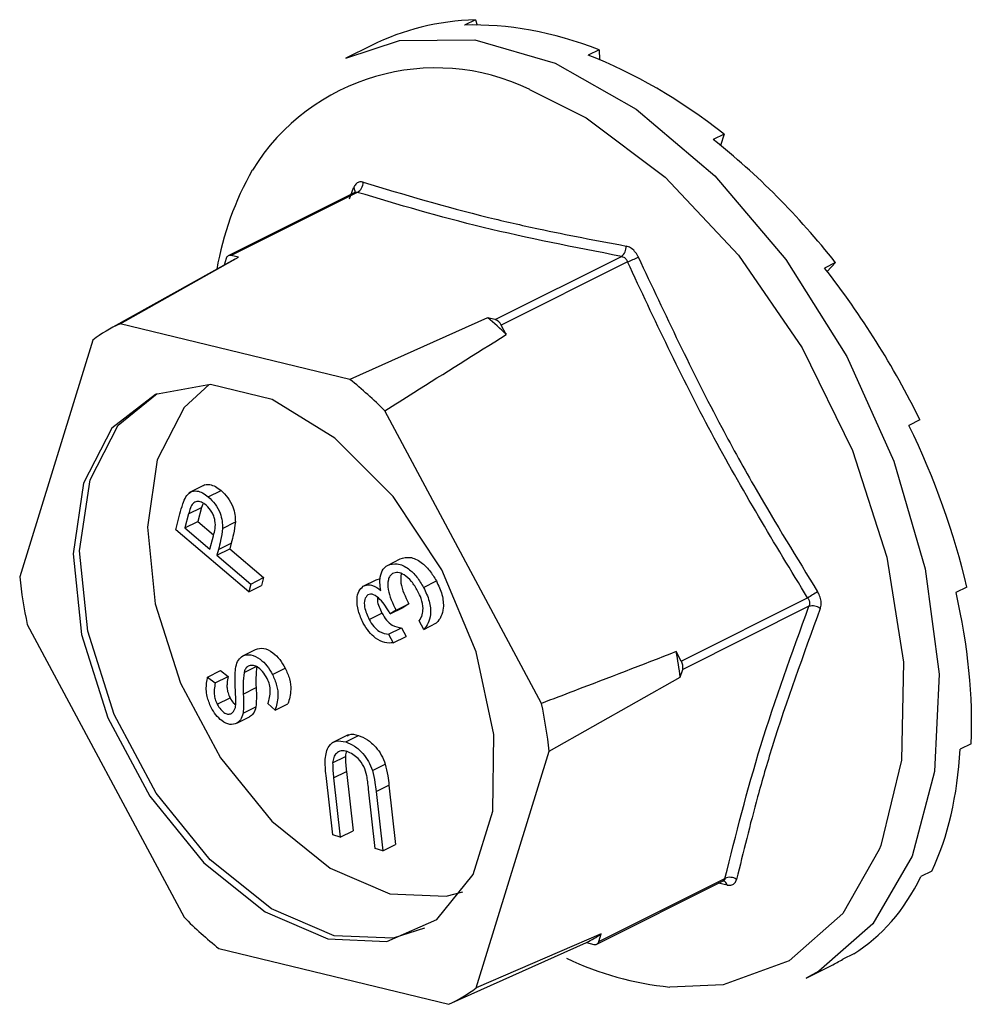
# Model space of a CAD drawing. Units: millimetres. Extents: x -1340 to 342, y -488 to 1889.
# Drawn here: x -333 to -316, y 1022 to 1040 of the extents above; entities that cross this region are included whole.
import ezdxf

# ---------------------------------------------------------------- set-up
doc = ezdxf.new("R2010")
doc.units = ezdxf.units.MM
doc.header["$MEASUREMENT"] = 0
doc.layers.get('0').update_dxf_attribs({"linetype": 'CONTINUOUS', "lineweight": 15})

msp = doc.modelspace()

# ---------------------------------------------------------------- linework, layer by layer
at = {"color": 7, "linetype": 'Continuous', "lineweight": 25}
for p, q in [((-324.583, 1039.53), (-324.776, 1039.433)), ((-324.583, 1039.53), (-324.556, 1039.435)), ((-326.43, 1039.071), (-326.883, 1038.845)), ((-322.388, 1038.997), (-322.581, 1038.901)), ((-322.388, 1038.997), (-322.383, 1038.821)), ((-320.168, 1037.499), (-320.361, 1037.402)), ((-320.168, 1037.499), (-320.23, 1037.297)), ((-326.818, 1036.346), (-326.748, 1036.541)), ((-326.725, 1036.461), (-328.972, 1035.338)), ((-326.681, 1036.463), (-328.923, 1035.342)), ((-330.893, 1034.131), (-328.791, 1035.31)), ((-329.008, 1035.291), (-329.046, 1035.169)), ((-328.791, 1035.31), (-328.923, 1035.342)), ((-324.234, 1034.205), (-321.992, 1035.326)), ((-328.853, 1035.276), (-331.075, 1034.04)), ((-321.884, 1035.229), (-324.126, 1034.107)), ((-318.19, 1035.215), (-318.383, 1035.118)), ((-318.19, 1035.215), (-318.337, 1035.059)), ((-324.367, 1034.237), (-326.812, 1033.142)), ((-324.234, 1034.205), (-324.367, 1034.237)), ((-326.812, 1033.142), (-330.893, 1034.131)), ((-324.036, 1033.939), (-324.126, 1034.107)), ((-331.378, 1033.841), (-332.676, 1029.636)), ((-323.409, 1027.388), (-326.193, 1032.584)), ((-316.693, 1032.421), (-316.886, 1032.325)), ((-329.387, 1031.268), (-329.671, 1031.126)), ((-329.327, 1031.054), (-329.099, 1031.168)), ((-329.424, 1030.925), (-329.449, 1030.867)), ((-329.905, 1030.472), (-329.831, 1030.752)), ((-329.676, 1030.754), (-329.742, 1030.506)), ((-329.676, 1030.754), (-329.449, 1030.867)), ((-329.449, 1030.867), (-329.515, 1030.619)), ((-329.742, 1030.506), (-329.515, 1030.619)), ((-329.515, 1030.619), (-329.234, 1030.38)), ((-329.074, 1030.496), (-328.847, 1030.61)), ((-328.608, 1029.368), (-329.905, 1030.472)), ((-329.742, 1030.506), (-329.301, 1030.13)), ((-329.301, 1030.13), (-329.236, 1030.365)), ((-329.147, 1030.122), (-328.92, 1030.235)), ((-328.92, 1030.235), (-328.947, 1030.135)), ((-329.174, 1030.022), (-328.947, 1030.135)), ((-329.147, 1030.122), (-329.174, 1030.022)), ((-328.947, 1030.135), (-328.344, 1029.622)), ((-329.174, 1030.022), (-328.571, 1029.508)), ((-326.147, 1029.84), (-325.92, 1029.954)), ((-328.571, 1029.508), (-328.344, 1029.622)), ((-328.344, 1029.622), (-328.381, 1029.481)), ((-326.577, 1029.468), (-326.349, 1029.582)), ((-326.349, 1029.582), (-326.271, 1029.608)), ((-325.504, 1029.448), (-325.277, 1029.562)), ((-328.571, 1029.508), (-328.608, 1029.368)), ((-328.608, 1029.368), (-328.381, 1029.481)), ((-315.858, 1029.455), (-316.051, 1029.358)), ((-320.928, 1028.138), (-318.685, 1029.26)), ((-326.472, 1028.878), (-326.244, 1028.992)), ((-326.096, 1028.979), (-325.868, 1029.093)), ((-325.991, 1029.041), (-326.096, 1028.979)), ((-325.991, 1029.041), (-325.764, 1029.155)), ((-325.764, 1029.155), (-325.868, 1029.093)), ((-318.662, 1029.112), (-320.904, 1027.99)), ((-325.5, 1028.702), (-325.582, 1028.855)), ((-325.5, 1028.702), (-325.273, 1028.816)), ((-332.542, 1028.788), (-329.758, 1023.592)), ((-326.125, 1028.616), (-325.897, 1028.73)), ((-325.897, 1028.73), (-325.816, 1028.577)), ((-326.125, 1028.616), (-326.043, 1028.464)), ((-326.043, 1028.464), (-325.816, 1028.577)), ((-328.716, 1028.233), (-328.489, 1028.347)), ((-320.928, 1028.138), (-321.018, 1028.307)), ((-329.339, 1027.857), (-329.111, 1027.97)), ((-329.111, 1027.97), (-328.976, 1027.866)), ((-328.691, 1027.937), (-328.463, 1028.05)), ((-328.189, 1027.901), (-327.961, 1028.015)), ((-320.946, 1027.854), (-320.904, 1027.99)), ((-329.339, 1027.857), (-329.203, 1027.753)), ((-329.203, 1027.753), (-328.976, 1027.866)), ((-323.275, 1026.541), (-320.946, 1027.854)), ((-328.705, 1027.554), (-328.478, 1027.668)), ((-329.168, 1027.372), (-328.941, 1027.485)), ((-328.709, 1027.212), (-328.482, 1027.325)), ((-328.141, 1027.267), (-328.269, 1027.384)), ((-328.141, 1027.267), (-327.914, 1027.381)), ((-328.82, 1027.035), (-328.593, 1027.149)), ((-326.842, 1026.83), (-327.126, 1026.688)), ((-326.887, 1026.705), (-326.66, 1026.819)), ((-324.572, 1022.335), (-323.275, 1026.541)), ((-315.784, 1026.673), (-315.978, 1026.576)), ((-327.119, 1026.334), (-326.891, 1026.448)), ((-326.412, 1026.198), (-326.185, 1026.312)), ((-327.118, 1025.057), (-327.236, 1026.109)), ((-327.102, 1026.066), (-326.874, 1026.18)), ((-327.102, 1026.066), (-326.984, 1025.014)), ((-326.874, 1026.18), (-326.756, 1025.128)), ((-326.363, 1024.814), (-326.481, 1025.866)), ((-326.347, 1025.823), (-326.119, 1025.936)), ((-326.119, 1025.936), (-326.001, 1024.885)), ((-326.347, 1025.823), (-326.229, 1024.771)), ((-326.984, 1025.014), (-327.118, 1025.057)), ((-326.984, 1025.014), (-326.756, 1025.128)), ((-326.229, 1024.771), (-326.363, 1024.814)), ((-326.229, 1024.771), (-326.001, 1024.885)), ((-322.395, 1023.159), (-320.153, 1024.28)), ((-316.482, 1024.411), (-316.675, 1024.314)), ((-322.431, 1023.112), (-320.184, 1024.236)), ((-320.115, 1024.162), (-320.267, 1024.194)), ((-320.186, 1024.234), (-320.178, 1024.237)), ((-322.353, 1023.295), (-324.572, 1022.335)), ((-322.395, 1023.159), (-322.353, 1023.295)), ((-325.057, 1022.045), (-322.612, 1023.14)), ((-322.612, 1023.14), (-322.48, 1023.108)), ((-329.139, 1023.035), (-325.057, 1022.045)), ((-317.867, 1022.943), (-318.06, 1022.846)), ((-318.714, 1022.508), (-318.261, 1022.735)), ((-318.488, 1022.632), (-318.714, 1022.508))]:
    msp.add_line(p, q, dxfattribs=at)
at = {"color": 7, "linetype": 'Continuous', "lineweight": 25, "flags": 128}
for points in [[(-326.883, 1038.845), (-325.931, 1039.159), (-324.596, 1039.171), (-323.17, 1038.758), (-321.727, 1037.939), (-320.336, 1036.757), (-319.07, 1035.269), (-317.99, 1033.551), (-317.152, 1031.689), (-316.596, 1029.776), (-316.352, 1027.908), (-316.431, 1026.179), (-316.829, 1024.676), (-317.526, 1023.473), (-318.488, 1022.632)], [(-323.621, 1038.292), (-322.618, 1037.788), (-321.213, 1036.736), (-319.911, 1035.349), (-318.783, 1033.7), (-317.89, 1031.88), (-317.279, 1029.986), (-316.984, 1028.12), (-317.021, 1026.382), (-317.387, 1024.867), (-317.415, 1024.796)], [(-325.182, 1029.758), (-326.044, 1031.062), (-327.078, 1032.101), (-328.191, 1032.783), (-329.286, 1033.049), (-330.264, 1032.873), (-331.038, 1032.273), (-331.541, 1031.3), (-331.726, 1030.043), (-331.579, 1028.611), (-331.111, 1027.133), (-330.364, 1025.74), (-329.406, 1024.555), (-328.32, 1023.685), (-327.203, 1023.205), (-326.155, 1023.16), (-325.269, 1023.552), (-324.623, 1024.348), (-324.276, 1025.475), (-324.256, 1026.835), (-324.568, 1028.306), (-325.182, 1029.758)], [(-329.31, 1033.05), (-329.754, 1032.64), (-330.232, 1031.714), (-330.409, 1030.517), (-330.269, 1029.154), (-329.823, 1027.747), (-329.113, 1026.421), (-328.2, 1025.294), (-327.166, 1024.465), (-326.104, 1024.009), (-325.106, 1023.965), (-324.807, 1024.043)], [(-325.489, 1023.399), (-326.042, 1023.217), (-327.09, 1023.262), (-328.206, 1023.742), (-329.292, 1024.612), (-330.251, 1025.797), (-330.997, 1027.19), (-331.465, 1028.668), (-331.613, 1030.099), (-331.427, 1031.357), (-330.925, 1032.33), (-330.234, 1032.891)], [(-317.415, 1024.796), (-318.063, 1023.657), (-319.012, 1022.815)], [(-319.012, 1022.815), (-320.184, 1022.388), (-321.132, 1022.352)]]:
    msp.add_lwpolyline(points, dxfattribs=at)
at = {"color": 7, "linetype": 'Continuous', "lineweight": 25}
for centre, radius, start, end in [((-325.288, 1034.842), 3.831, 64.2037, 148.2149), ((-323.721, 1034.139), 5.539, 150.5763, 170.05), ((-326.813, 1036.474), 0.0935, 351.8416, 45.7914), ((-326.771, 1036.633), 0.192, 298.092, 2.8827), ((-322.113, 1035.491), 0.205, 306.2356, 5.1967), ((-328.941, 1035.276), 0.0681, 74.4445, 167.3012), ((-322.439, 1036.691), 1.565, 290.7855, 298.4461), ((-329.718, 1027.964), 8.246, 46.4342, 49.5308), ((-329.842, 1031.823), 2.536, 114.4774, 127.2683), ((-324.295, 1034.028), 0.186, 25.0329, 70.9322), ((-331.921, 1026.849), 8.106, 45.0369, 50.9281), ((-323.871, 1030.593), 8.857, 186.2069, 191.7599), ((-313.856, 1021.718), 8.955, 121.2943, 122.6321), ((-318.597, 1028.899), 0.222, 52.5008, 107.0988), ((-329.879, 1026.674), 9.01, 7.5239, 10.4428), ((-321.102, 1028.035), 0.203, 347.3441, 30.6226), ((-332.08, 1025.583), 8.857, 6.2069, 11.7599), ((-320.064, 1024.096), 0.204, 54.736, 115.8637), ((-320.214, 1024.144), 0.1, 10.5382, 70.6472), ((-324.03, 1029.327), 8.106, 225.0369, 230.9281), ((-323.801, 1025.423), 2.574, 297.5079, 304.2378), ((-322.461, 1023.173), 0.0681, 254.4445, 347.3012), ((-320.603, 1027.797), 5.471, 244.4196, 264.4419), ((-326.108, 1024.353), 2.536, 294.4774, 307.2683)]:
    msp.add_arc(centre, radius, start, end, dxfattribs=at)
for major_axis, ratio, start_param, end_param in [((-4.395, 8.01), 0.677854, 5.954324, 6.257294), ((-4.695, 7.85), 0.665242, 5.58098, 5.930045), ((-4.894, 7.742), 0.645904, 5.217355, 5.566421), ((-4.977, 7.697), 0.622852, 4.86412, 5.213186), ((-4.952, 7.714), 0.599098, 4.519671, 4.868737), ((-4.832, 7.78), 0.57731, 4.181593, 4.530659), ((-4.639, 7.883), 0.559701, 3.847596, 4.196662), ((-4.394, 8.011), 0.547981, 3.515896, 3.864962), ((-4.121, 8.15), 0.543272, 3.185232, 3.534298), ((-3.843, 8.287), 0.546025, 3.15765, 3.203745)]:
    msp.add_ellipse((-322.177, 1030.987), major_axis=major_axis, ratio=ratio, start_param=start_param, end_param=end_param, dxfattribs=at)
for points, knots in [([(-326.579, 1036.642), (-326.583, 1036.643), (-326.608, 1036.651), (-326.655, 1036.649), (-326.712, 1036.614), (-326.736, 1036.566), (-326.748, 1036.541)], [0, 0, 0, 0, 0.045893, 0.363246, 0.681582, 1, 1, 1, 1]), ([(-326.579, 1036.642), (-325.853, 1036.426), (-324.857, 1036.129), (-323.268, 1035.767), (-322.433, 1035.609), (-321.909, 1035.51)], [0, 0, 0, 0, 0.499944, 0.686096, 1, 1, 1, 1]), ([(-326.724, 1036.46), (-326.721, 1036.462), (-326.709, 1036.47), (-326.694, 1036.468), (-326.682, 1036.464), (-326.681, 1036.463)], [0, 0, 0, 0, 0.202574, 0.898789, 1, 1, 1, 1]), ([(-326.717, 1036.466), (-326.716, 1036.466), (-326.715, 1036.469), (-326.72, 1036.465), (-326.724, 1036.461)], [0, 0, 0, 0, 0.148335, 1, 1, 1, 1]), ([(-321.694, 1035.316), (-321.696, 1035.32), (-321.713, 1035.357), (-321.754, 1035.419), (-321.828, 1035.485), (-321.882, 1035.501), (-321.909, 1035.51)], [0, 0, 0, 0, 0.045893, 0.363246, 0.681582, 1, 1, 1, 1]), ([(-321.992, 1035.326), (-321.977, 1035.322), (-321.949, 1035.315), (-321.911, 1035.282), (-321.892, 1035.25), (-321.885, 1035.231), (-321.884, 1035.229)], [0, 0, 0, 0, 0.318949, 0.636317, 0.95384, 1, 1, 1, 1]), ([(-321.694, 1035.316), (-321.216, 1034.299), (-320.561, 1032.904), (-319.467, 1030.934), (-318.878, 1029.973), (-318.508, 1029.37)], [0, 0, 0, 0, 0.499576, 0.685885, 1, 1, 1, 1]), ([(-318.685, 1029.26), (-319.273, 1030.228), (-320.447, 1032.164), (-321.405, 1034.207), (-321.884, 1035.229)], [0, 0, 0, 0, 0.5003683, 1, 1, 1, 1]), ([(-326.193, 1032.584), (-326.021, 1032.692), (-325.303, 1033.146), (-324.583, 1033.596), (-324.036, 1033.939)], [0, 0, 0, 0, 0.239135, 1, 1, 1, 1]), ([(-329.415, 1031.254), (-329.415, 1031.254), (-329.388, 1031.28), (-329.31, 1031.28), (-329.2, 1031.247), (-329.133, 1031.194), (-329.099, 1031.168)], [0, 0, 0, 0, 0.00032, 0.388534, 0.694032, 1, 1, 1, 1]), ([(-329.726, 1031.059), (-329.7, 1031.09), (-329.65, 1031.152), (-329.539, 1031.169), (-329.427, 1031.132), (-329.36, 1031.08), (-329.327, 1031.054)], [0, 0, 0, 0, 0.279787, 0.559473, 0.779567, 1, 1, 1, 1]), ([(-329.099, 1031.168), (-329.058, 1031.128), (-328.974, 1031.049), (-328.89, 1030.89), (-328.849, 1030.738), (-328.847, 1030.653), (-328.847, 1030.61)], [0, 0, 0, 0, 0.280107, 0.559307, 0.77948, 1, 1, 1, 1]), ([(-329.831, 1030.752), (-329.815, 1030.813), (-329.787, 1030.922), (-329.744, 1031.017), (-329.726, 1031.059)], [0, 0, 0, 0, 0.560287, 1, 1, 1, 1]), ([(-329.365, 1030.909), (-329.393, 1030.929), (-329.45, 1030.969), (-329.535, 1030.981), (-329.632, 1030.929), (-329.658, 1030.826), (-329.676, 1030.754)], [0, 0, 0, 0, 0.186742, 0.373457, 0.559958, 1, 1, 1, 1]), ([(-329.327, 1031.054), (-329.285, 1031.015), (-329.202, 1030.935), (-329.117, 1030.777), (-329.076, 1030.625), (-329.075, 1030.539), (-329.074, 1030.496)], [0, 0, 0, 0, 0.280107, 0.559307, 0.77948, 1, 1, 1, 1]), ([(-329.236, 1030.365), (-329.213, 1030.449), (-329.185, 1030.555), (-329.227, 1030.712), (-329.274, 1030.814), (-329.329, 1030.871), (-329.365, 1030.909)], [0, 0, 0, 0, 0.499091, 0.624837, 0.750556, 1, 1, 1, 1]), ([(-328.847, 1030.61), (-328.856, 1030.537), (-328.874, 1030.407), (-328.906, 1030.288), (-328.92, 1030.235)], [0, 0, 0, 0, 0.5597, 1, 1, 1, 1]), ([(-329.074, 1030.496), (-329.084, 1030.423), (-329.102, 1030.293), (-329.133, 1030.174), (-329.147, 1030.122)], [0, 0, 0, 0, 0.5597, 1, 1, 1, 1]), ([(-326.147, 1029.84), (-326.091, 1029.857), (-325.978, 1029.893), (-325.783, 1029.799), (-325.619, 1029.64), (-325.543, 1029.512), (-325.504, 1029.448)], [0, 0, 0, 0, 0.279304, 0.558838, 0.779277, 1, 1, 1, 1]), ([(-325.92, 1029.954), (-325.863, 1029.971), (-325.751, 1030.006), (-325.556, 1029.912), (-325.392, 1029.754), (-325.315, 1029.626), (-325.277, 1029.562)], [0, 0, 0, 0, 0.279304, 0.558838, 0.779277, 1, 1, 1, 1]), ([(-326.273, 1029.631), (-326.26, 1029.682), (-326.235, 1029.773), (-326.174, 1029.819), (-326.147, 1029.84)], [0, 0, 0, 0, 0.559419, 1, 1, 1, 1]), ([(-326.057, 1029.693), (-326.073, 1029.68), (-326.106, 1029.653), (-326.142, 1029.562), (-326.144, 1029.352), (-326.053, 1029.165), (-325.991, 1029.041)], [0, 0, 0, 0, 0.125587, 0.251191, 0.500605, 1, 1, 1, 1]), ([(-325.61, 1029.388), (-325.644, 1029.446), (-325.712, 1029.561), (-325.841, 1029.672), (-325.965, 1029.725), (-326.026, 1029.703), (-326.057, 1029.693)], [0, 0, 0, 0, 0.280599, 0.560151, 0.780303, 1, 1, 1, 1]), ([(-325.903, 1029.689), (-325.908, 1029.635), (-325.923, 1029.468), (-325.828, 1029.281), (-325.764, 1029.155)], [0, 0, 0, 0, 0.3239096, 1, 1, 1, 1]), ([(-326.261, 1029.394), (-326.27, 1029.441), (-326.286, 1029.525), (-326.277, 1029.598), (-326.273, 1029.631)], [0, 0, 0, 0, 0.5597945, 1, 1, 1, 1]), ([(-325.277, 1029.562), (-325.239, 1029.481), (-325.164, 1029.321), (-325.143, 1029.09), (-325.189, 1028.922), (-325.245, 1028.851), (-325.273, 1028.816)], [0, 0, 0, 0, 0.279886, 0.558979, 0.779263, 1, 1, 1, 1]), ([(-326.575, 1028.814), (-326.607, 1028.885), (-326.672, 1029.028), (-326.695, 1029.232), (-326.662, 1029.389), (-326.605, 1029.442), (-326.577, 1029.468)], [0, 0, 0, 0, 0.280085, 0.559868, 0.780099, 1, 1, 1, 1]), ([(-326.577, 1029.468), (-326.552, 1029.479), (-326.502, 1029.502), (-326.391, 1029.487), (-326.311, 1029.43), (-326.261, 1029.394)], [0, 0, 0, 0, 0.280508, 0.560792, 1, 1, 1, 1]), ([(-325.513, 1029.072), (-325.521, 1029.131), (-325.535, 1029.238), (-325.587, 1029.342), (-325.61, 1029.388)], [0, 0, 0, 0, 0.558748, 1, 1, 1, 1]), ([(-325.504, 1029.448), (-325.467, 1029.368), (-325.391, 1029.207), (-325.371, 1028.976), (-325.416, 1028.808), (-325.472, 1028.737), (-325.5, 1028.702)], [0, 0, 0, 0, 0.279886, 0.558979, 0.779263, 1, 1, 1, 1]), ([(-318.461, 1029.075), (-318.46, 1029.079), (-318.449, 1029.11), (-318.441, 1029.175), (-318.457, 1029.276), (-318.491, 1029.339), (-318.508, 1029.37)], [0, 0, 0, 0, 0.045893, 0.363246, 0.681582, 1, 1, 1, 1]), ([(-326.495, 1029.315), (-326.517, 1029.291), (-326.562, 1029.242), (-326.558, 1029.072), (-326.504, 1028.952), (-326.472, 1028.878)], [0, 0, 0, 0, 0.278859, 0.560074, 1, 1, 1, 1]), ([(-326.096, 1028.979), (-326.152, 1029.072), (-326.238, 1029.211), (-326.373, 1029.316), (-326.449, 1029.334), (-326.48, 1029.322), (-326.495, 1029.315)], [0, 0, 0, 0, 0.499418, 0.749016, 0.874544, 1, 1, 1, 1]), ([(-326.323, 1029.267), (-326.324, 1029.249), (-326.328, 1029.163), (-326.281, 1029.068), (-326.244, 1028.992)], [0, 0, 0, 0, 0.2088551, 1, 1, 1, 1]), ([(-318.685, 1029.26), (-318.676, 1029.244), (-318.657, 1029.214), (-318.649, 1029.163), (-318.654, 1029.129), (-318.661, 1029.114), (-318.662, 1029.112)], [0, 0, 0, 0, 0.318949, 0.636317, 0.95384, 1, 1, 1, 1]), ([(-326.244, 1028.992), (-326.218, 1028.949), (-326.167, 1028.863), (-326.041, 1028.753), (-325.952, 1028.739), (-325.897, 1028.73)], [0, 0, 0, 0, 0.280636, 0.560364, 1, 1, 1, 1]), ([(-325.582, 1028.855), (-325.561, 1028.888), (-325.523, 1028.947), (-325.516, 1029.034), (-325.513, 1029.072)], [0, 0, 0, 0, 0.560694, 1, 1, 1, 1]), ([(-318.461, 1029.075), (-318.762, 1028.249), (-319.175, 1027.114), (-319.64, 1025.521), (-319.828, 1024.748), (-319.946, 1024.263)], [0, 0, 0, 0, 0.499944, 0.686096, 1, 1, 1, 1]), ([(-326.043, 1028.464), (-326.093, 1028.46), (-326.192, 1028.452), (-326.348, 1028.531), (-326.481, 1028.658), (-326.544, 1028.762), (-326.575, 1028.814)], [0, 0, 0, 0, 0.2802877, 0.5596797, 0.7797465, 1, 1, 1, 1]), ([(-326.472, 1028.878), (-326.446, 1028.835), (-326.394, 1028.75), (-326.268, 1028.639), (-326.179, 1028.625), (-326.125, 1028.616)], [0, 0, 0, 0, 0.280636, 0.560364, 1, 1, 1, 1]), ([(-328.489, 1028.347), (-328.442, 1028.36), (-328.348, 1028.387), (-328.189, 1028.301), (-328.054, 1028.174), (-327.992, 1028.068), (-327.961, 1028.015)], [0, 0, 0, 0, 0.27916, 0.559062, 0.77947, 1, 1, 1, 1]), ([(-321.018, 1028.307), (-321.624, 1028.073), (-322.42, 1027.765), (-323.218, 1027.461), (-323.409, 1027.388)], [0, 0, 0, 0, 0.760865, 1, 1, 1, 1]), ([(-328.848, 1027.666), (-328.851, 1027.745), (-328.857, 1027.874), (-328.84, 1028.041), (-328.8, 1028.165), (-328.744, 1028.21), (-328.716, 1028.233)], [0, 0, 0, 0, 0.3404759, 0.5606552, 0.7805556, 1, 1, 1, 1]), ([(-328.716, 1028.233), (-328.669, 1028.246), (-328.576, 1028.273), (-328.416, 1028.188), (-328.281, 1028.061), (-328.219, 1027.955), (-328.189, 1027.901)], [0, 0, 0, 0, 0.27916, 0.559062, 0.77947, 1, 1, 1, 1]), ([(-328.619, 1028.05), (-328.637, 1028.035), (-328.671, 1028.008), (-328.685, 1027.958), (-328.691, 1027.937)], [0, 0, 0, 0, 0.559272, 1, 1, 1, 1]), ([(-328.281, 1027.83), (-328.307, 1027.873), (-328.359, 1027.959), (-328.457, 1028.041), (-328.549, 1028.073), (-328.596, 1028.057), (-328.619, 1028.05)], [0, 0, 0, 0, 0.279948, 0.559642, 0.77981, 1, 1, 1, 1]), ([(-328.463, 1028.05), (-328.472, 1027.982), (-328.487, 1027.86), (-328.481, 1027.726), (-328.478, 1027.668)], [0, 0, 0, 0, 0.5595062, 1, 1, 1, 1]), ([(-327.961, 1028.015), (-327.933, 1027.951), (-327.876, 1027.823), (-327.85, 1027.589), (-327.89, 1027.46), (-327.914, 1027.381)], [0, 0, 0, 0, 0.279938, 0.559774, 1, 1, 1, 1]), ([(-329.277, 1027.317), (-329.305, 1027.382), (-329.351, 1027.489), (-329.366, 1027.637), (-329.359, 1027.751), (-329.345, 1027.822), (-329.339, 1027.857)], [0, 0, 0, 0, 0.338786, 0.558878, 0.779362, 1, 1, 1, 1]), ([(-328.976, 1027.866), (-328.983, 1027.827), (-328.994, 1027.763), (-328.998, 1027.665), (-328.981, 1027.574), (-328.954, 1027.515), (-328.941, 1027.485)], [0, 0, 0, 0, 0.340466, 0.560544, 0.780269, 1, 1, 1, 1]), ([(-328.691, 1027.937), (-328.699, 1027.868), (-328.714, 1027.746), (-328.708, 1027.613), (-328.705, 1027.554)], [0, 0, 0, 0, 0.5595062, 1, 1, 1, 1]), ([(-328.269, 1027.384), (-328.247, 1027.456), (-328.216, 1027.556), (-328.234, 1027.722), (-328.265, 1027.794), (-328.281, 1027.83)], [0, 0, 0, 0, 0.5595325, 0.7799164, 1, 1, 1, 1]), ([(-328.189, 1027.901), (-328.16, 1027.837), (-328.103, 1027.709), (-328.078, 1027.475), (-328.117, 1027.346), (-328.141, 1027.267)], [0, 0, 0, 0, 0.279938, 0.559774, 1, 1, 1, 1]), ([(-329.203, 1027.753), (-329.21, 1027.714), (-329.221, 1027.649), (-329.225, 1027.552), (-329.208, 1027.46), (-329.182, 1027.401), (-329.168, 1027.372)], [0, 0, 0, 0, 0.340466, 0.560544, 0.780269, 1, 1, 1, 1]), ([(-328.837, 1027.39), (-328.839, 1027.441), (-328.841, 1027.533), (-328.846, 1027.625), (-328.848, 1027.666)], [0, 0, 0, 0, 0.559927, 1, 1, 1, 1]), ([(-328.478, 1027.668), (-328.475, 1027.601), (-328.469, 1027.484), (-328.478, 1027.374), (-328.482, 1027.325)], [0, 0, 0, 0, 0.560402, 1, 1, 1, 1]), ([(-328.941, 1027.485), (-328.922, 1027.451), (-328.894, 1027.401), (-328.855, 1027.372), (-328.842, 1027.362)], [0, 0, 0, 0, 0.669989, 1, 1, 1, 1]), ([(-328.705, 1027.554), (-328.702, 1027.488), (-328.696, 1027.37), (-328.705, 1027.26), (-328.709, 1027.212)], [0, 0, 0, 0, 0.560402, 1, 1, 1, 1]), ([(-328.82, 1027.035), (-328.861, 1027.022), (-328.941, 1026.997), (-329.08, 1027.066), (-329.196, 1027.18), (-329.25, 1027.271), (-329.277, 1027.317)], [0, 0, 0, 0, 0.279619, 0.558946, 0.779413, 1, 1, 1, 1]), ([(-329.168, 1027.372), (-329.149, 1027.339), (-329.111, 1027.274), (-329.037, 1027.214), (-328.967, 1027.19), (-328.933, 1027.203), (-328.916, 1027.209)], [0, 0, 0, 0, 0.28009, 0.559622, 0.779709, 1, 1, 1, 1]), ([(-328.916, 1027.209), (-328.891, 1027.233), (-328.847, 1027.275), (-328.84, 1027.355), (-328.837, 1027.39)], [0, 0, 0, 0, 0.557486, 1, 1, 1, 1]), ([(-328.482, 1027.325), (-328.494, 1027.282), (-328.517, 1027.204), (-328.57, 1027.166), (-328.593, 1027.149)], [0, 0, 0, 0, 0.559704, 1, 1, 1, 1]), ([(-328.709, 1027.212), (-328.722, 1027.168), (-328.744, 1027.091), (-328.797, 1027.052), (-328.82, 1027.035)], [0, 0, 0, 0, 0.559704, 1, 1, 1, 1]), ([(-327.236, 1026.109), (-327.246, 1026.207), (-327.265, 1026.402), (-327.207, 1026.633), (-327.064, 1026.739), (-326.946, 1026.717), (-326.887, 1026.705)], [0, 0, 0, 0, 0.2816115, 0.5598153, 0.7798435, 1, 1, 1, 1]), ([(-326.864, 1026.806), (-326.853, 1026.815), (-326.801, 1026.859), (-326.722, 1026.836), (-326.66, 1026.819)], [0, 0, 0, 0, 0.218615, 1, 1, 1, 1]), ([(-326.66, 1026.819), (-326.607, 1026.798), (-326.502, 1026.755), (-326.361, 1026.627), (-326.248, 1026.475), (-326.206, 1026.366), (-326.185, 1026.312)], [0, 0, 0, 0, 0.280263, 0.5599665, 0.7800308, 1, 1, 1, 1]), ([(-326.862, 1026.537), (-326.898, 1026.543), (-326.971, 1026.557), (-327.053, 1026.512), (-327.103, 1026.433), (-327.113, 1026.367), (-327.119, 1026.334)], [0, 0, 0, 0, 0.279684, 0.559337, 0.779571, 1, 1, 1, 1]), ([(-326.868, 1026.546), (-326.869, 1026.545), (-326.884, 1026.52), (-326.888, 1026.483), (-326.891, 1026.448)], [0, 0, 0, 0, 0.050935, 1, 1, 1, 1]), ([(-326.887, 1026.705), (-326.835, 1026.684), (-326.73, 1026.642), (-326.588, 1026.514), (-326.475, 1026.361), (-326.433, 1026.252), (-326.412, 1026.198)], [0, 0, 0, 0, 0.280263, 0.5599665, 0.7800308, 1, 1, 1, 1]), ([(-326.891, 1026.448), (-326.891, 1026.399), (-326.889, 1026.311), (-326.879, 1026.22), (-326.874, 1026.18)], [0, 0, 0, 0, 0.559631, 1, 1, 1, 1]), ([(-326.512, 1026.101), (-326.527, 1026.158), (-326.556, 1026.27), (-326.686, 1026.446), (-326.795, 1026.502), (-326.862, 1026.537)], [0, 0, 0, 0, 0.28106, 0.560818, 1, 1, 1, 1]), ([(-327.119, 1026.334), (-327.118, 1026.285), (-327.117, 1026.197), (-327.106, 1026.106), (-327.102, 1026.066)], [0, 0, 0, 0, 0.559631, 1, 1, 1, 1]), ([(-326.412, 1026.198), (-326.396, 1026.127), (-326.366, 1026), (-326.353, 1025.877), (-326.347, 1025.823)], [0, 0, 0, 0, 0.559508, 1, 1, 1, 1]), ([(-326.185, 1026.312), (-326.168, 1026.241), (-326.139, 1026.114), (-326.125, 1025.991), (-326.119, 1025.936)], [0, 0, 0, 0, 0.559508, 1, 1, 1, 1]), ([(-326.481, 1025.866), (-326.486, 1025.91), (-326.494, 1025.988), (-326.507, 1026.067), (-326.512, 1026.101)], [0, 0, 0, 0, 0.560097, 1, 1, 1, 1]), ([(-320.153, 1024.28), (-320.156, 1024.269), (-320.161, 1024.25), (-320.178, 1024.241), (-320.185, 1024.237)], [0, 0, 0, 0, 0.586381, 1, 1, 1, 1]), ([(-320.115, 1024.162), (-320.111, 1024.161), (-320.081, 1024.156), (-320.028, 1024.16), (-319.971, 1024.195), (-319.955, 1024.24), (-319.946, 1024.263)], [0, 0, 0, 0, 0.045893, 0.363246, 0.681582, 1, 1, 1, 1])]:
    msp.add_open_spline(points, degree=3, knots=knots, dxfattribs=at)
for points in [[(-321.992, 1035.326), (-322.827, 1035.488), (-324.498, 1035.813), (-325.953, 1036.247), (-326.681, 1036.463)], [(-320.153, 1024.28), (-319.958, 1025.058), (-319.569, 1026.615), (-318.964, 1028.279), (-318.662, 1029.112)]]:
    msp.add_open_spline(points, degree=3, dxfattribs=at)

doc.saveas('drawing.dxf')
